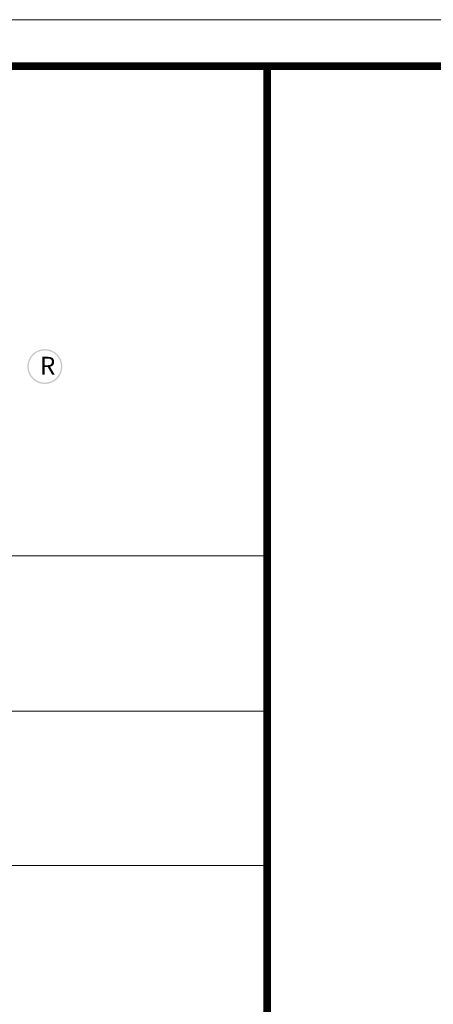
# Model space of a CAD drawing. Units: millimetres. Extents: x 486620 to 495560, y -299432 to -280501.
# Drawn here: x 487970 to 488804, y -282503 to -280516 of the extents above; entities that cross this region are included whole.
import ezdxf

# ---------------------------------------------------------------- set-up
doc = ezdxf.new("R2010")
doc.units = ezdxf.units.MM
doc.styles.add('宋体', font='txt', dxfattribs={"width": 0.8})

msp = doc.modelspace()

# ---------------------------------------------------------------- hatches: boundary and pattern name
at = {"lineweight": 0}
h = msp.add_hatch(color=0, dxfattribs=at)
h.paths.add_polyline_path([(487985.1, -281216.1, 1), (488055.9, -281216.1, 1)])
h.paths.add_polyline_path([(488053, -281216.1, -1), (487988, -281216.1, -1)], flags=16)

# ---------------------------------------------------------------- linework, layer by layer
at = {"color": 0, "lineweight": 9}
for p, q in [((488469, -281598.2), (486728.7, -281598.2)), ((488319, -281598.2), (486728.7, -281598.2)), ((488319, -281598.2), (486728.7, -281598.2)), ((488469, -281911.2), (486728.7, -281911.2)), ((488469, -282223.2), (486738.6, -282223.2))]:
    msp.add_line(p, q, dxfattribs=at)
msp.add_lwpolyline([(495545, -286816.4), (486635, -286816.4), (486635, -280516.2), (495545, -280516.2)], close=True, dxfattribs=at)
msp.add_lwpolyline([(495545, -286816.4), (486635, -286816.4), (486635, -280516.2), (495545, -280516.2)], close=True, dxfattribs=at)
msp.add_lwpolyline([(495545, -286816.4), (486635, -286816.4), (486635, -280516.2), (495545, -280516.2)], close=True, dxfattribs=at)
at = {"color": 0, "lineweight": 9, "const_width": 15.5}
msp.add_lwpolyline([(495451.4, -286722.9), (486728.7, -286722.9), (486728.7, -280609.8), (495451.4, -280609.8)], close=True, dxfattribs=at)
msp.add_lwpolyline([(495451.4, -286722.9), (486728.7, -286722.9), (486728.7, -280609.8), (495451.4, -280609.8)], close=True, dxfattribs=at)
msp.add_lwpolyline([(495451.4, -286722.9), (486728.7, -286722.9), (486728.7, -280609.8), (495451.4, -280609.8)], close=True, dxfattribs=at)
msp.add_lwpolyline([(488469, -280609.8), (488469, -286722.9)], dxfattribs=at)

# ---------------------------------------------------------------- texts
at = {"color": 0, "lineweight": 0, "insert": (488010.5, -281196.4), "char_height": 36.028, "width": 30.228, "attachment_point": 1, "style": '宋体'}
msp.add_mtext('{\\fArial|b0|i0|c0|p34;R}', dxfattribs=at)

doc.saveas('drawing.dxf')
